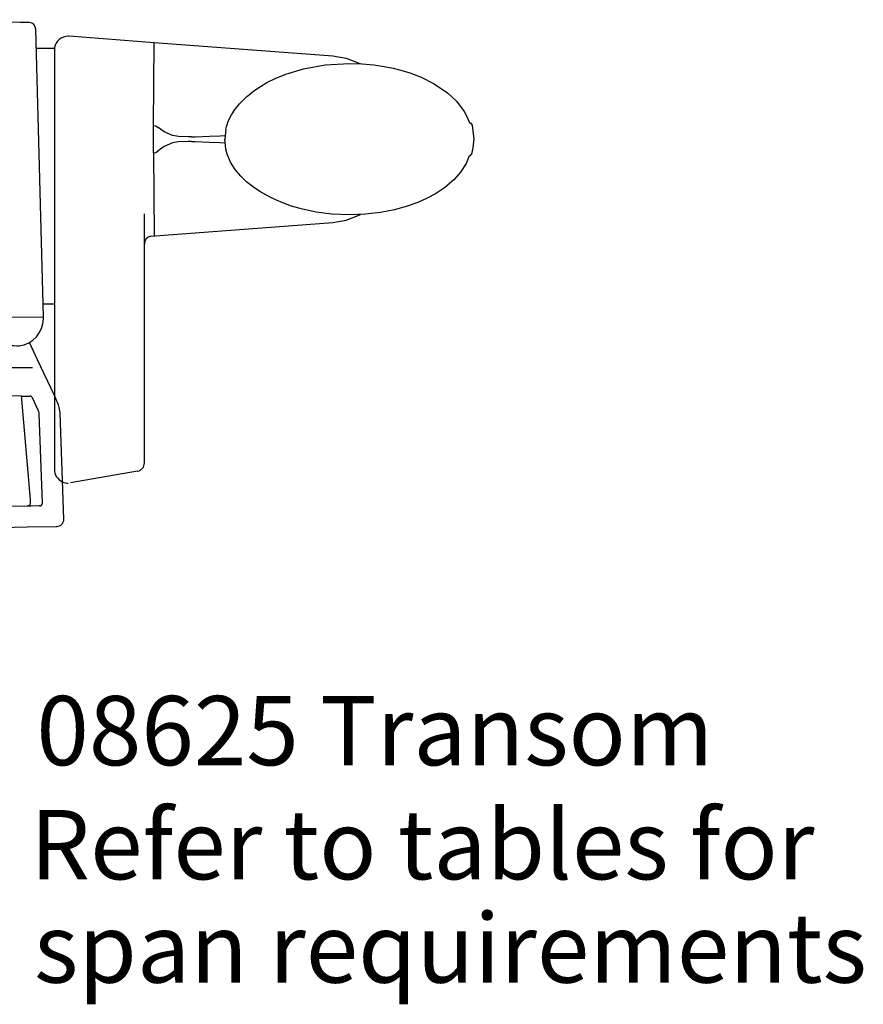
# Model space of a CAD drawing. Units: millimetres. Extents: x 0 to 354, y 0 to 482.
# Drawn here: x 71 to 132, y 287 to 358 of the extents above; entities that cross this region are included whole.
import ezdxf

# ---------------------------------------------------------------- set-up
doc = ezdxf.new("R2010")
doc.units = ezdxf.units.MM
doc.layers.add('APL Joinery', color=2, linetype='Continuous')
doc.layers.add('APL Notes', color=7, linetype='Continuous')
doc.styles.add('Arial-Bold', font='ARIALBD.TTF')
doc.styles.add('Arial-Regular', font='ARIAL.TTF')

# ---------------------------------------------------------------- blocks, each defined once
blk = doc.blocks.new('Miro window fastner')
at = {"layer": 'APL Joinery', "color": 8, "linetype": 'Continuous'}
for points in [[(7.287492910363653, -0.1908297177870111), (9.094947017729282e-13, -2.842170943040401e-14)], [(0, -2.842170943040401e-14), (0, -0.85792154228605)], [(7.927347991644638, -0.2075849127614049), (7.287492910363653, -0.1908297177870111)], [(8.957075578988224, -21.43017728701128), (8.414088179977625, -0.6943251010943925)], [(0, -0.85792154228605), (0, -16.80239702979455)], [(16.95720167600666, -1.657471979366193), (10.82478994824214, -1.197541099783876)], [(9.765690000549512, -2.066931853666603), (8.450031152746305, -2.066931853666603)], [(16.8964673897899, -8.616931853546731), (16.90512603105526, -7.624749838972122), (16.9572614212002, -1.650625858351333), (29.8413413587341, -2.616931853666784)], [(31.04134135873392, -3.159973355270296), (31.04134135873392, -3.161653030720146)], [(39.88485152720659, -7.603748895038763), (39.91454671134215, -7.818783207023472)], [(22.11413132210691, -7.924381613511315), (22.04134135873392, -8.616931853666784)], [(39.91487225517358, -7.818748990896921), (39.99876460029554, -8.616931853668603)], [(9.755374340560593, -8.616931853666784), (9.75703786237591, -10.3372028231652)], [(16.90512603105526, -9.60911386839146), (16.8964673897899, -8.616931853785928)], [(22.11413132210691, -9.309482093822254), (22.04134135873392, -8.616931853666784)], [(39.99876460029554, -8.616931853664966), (39.91487225517358, -9.415114716435738)], [(16.90512603105526, -9.609113868360538), (16.9572614212002, -15.58323784898133)], [(39.88485152720659, -9.630114812294806), (39.91454671134215, -9.415080500310097)], [(9.75703786237591, -10.3372028231652), (9.751681662764895, -10.79768228888955)], [(9.751681662764895, -10.79768228888955), (9.75, -10.99293879601831)], [(9.75, -10.99293879601831), (9.75, -30.74705196112703)], [(16.25, -30.17486359181842), (16.25, -14.0072940425471)], [(31.04134135873392, -14.07389035206327), (31.04134135873392, -14.07221067661342)], [(16.71560675028741, -15.60136194930058), (29.8413413587341, -14.61693185366678)], [(0, -16.80239702979455), (0, -17.48239278630993)], [(0, -17.48239278630993), (0, -17.999162072465)], [(0.2268899229584349, -17.99718203410433), (0, -17.999162072465)], [(0, -23.49820123739485), (0, -18.02554592119125)], [(0.2268899229584349, -17.99718203410433), (0.3169706859098369, -23.15790548730277)], [(9.75, -20.52671584211569), (8.933417608452146, -20.52671584211569)], [(6.22786670689311, -21.45399473201181), (6.227001603874669, -21.45400228165093)], [(6.227870614344283, -21.45399469791394), (8.957075578988224, -21.43017728701128)], [(8.955898148022243, -21.56509751212801), (8.957075578988224, -21.43017728701128)], [(0.3169706859098369, -23.15790548730277), (0.3247850500629283, -23.6055901097989)], [(8.54363451669451, -24.52871788169617), (7.958826173668967, -23.27459234290566)], [(0, -23.49820123739485), (0.3231075186686212, -23.50948440057439)], [(0.3247850500629283, -23.6055901097989), (4.217169558683054, -23.57162178480124)], [(4.217169558683054, -23.57162178480124), (4.709080832738437, -23.56732894014752)], [(4.709080832738437, -23.56732894014752), (5.015136951544264, -23.54473457051611)], [(5.950000000000728, -23.4914912367822), (5.950000000000728, -24.5485725914987)], [(5.950000000000728, -25.11693185366678), (5.950000000000728, -24.61693185366678)], [(9.75, -27.1157770093096), (8.54363451669451, -24.52871788169617)], [(6.063408318394067, -25.11693185366678), (5.950000000000728, -25.11693185366678)], [(5.950000000000728, -25.11693185366678), (5.950000000000728, -25.73589029790494)], [(8.173648279578629, -25.11693185366678), (6.063408318394067, -25.11693185366678)], [(5.950000000000728, -35.76002561493809), (5.950000000000728, -25.73589029790494)], [(7.41384806003407, -27.14248341659916), (6.146509518714083, -27.1203619400749)], [(7.347796931893754, -27.09937345976326), (8.00878890517015, -34.59937345976326)], [(7.41384806003407, -27.14248341659916), (7.965064316453208, -27.15210493214457)], [(7.965064316453208, -27.15210493214457), (7.988123019835257, -27.15250742330866)], [(8.580706135122455, -28.15752059869558), (8.165894095955082, -27.26795330999269)], [(9.940167815677341, -27.52359320608505), (9.75, -27.1157770093096)], [(9.976053838930966, -27.60055103130438), (9.940167815677341, -27.52359320608505)], [(8.61659215837608, -28.23447842391582), (8.580706135122455, -28.15752059869558)], [(10.42950172865858, -36.02993816366055), (10.16221991889688, -28.37598856137996)], [(8.887806679362257, -34.86213076873722), (8.663133678368467, -28.4283378064338)], [(16.25, -31.37903804888086), (16.25, -30.17486359181842)], [(9.75, -30.74705196112703), (9.75, -31.58675846077043)], [(9.75, -31.58675846077043), (9.75, -32.42517826107181)], [(16.25, -31.96734670035497), (16.25, -31.37903804888086)], [(15.75418890660148, -32.55823135216272), (10.92364817766793, -33.40998601408504)], [(6.471001242496641, -35.10783774315135), (6.146509518714083, -35.11350176725867)], [(7.799111097092464, -35.08465549940777), (6.471001242496641, -35.10783774315135)], [(8.079759969959923, -35.079756755109), (7.799111097092464, -35.08465549940777)], [(8.65492278484453, -35.0697172508317), (8.079759969959923, -35.079756755109)], [(8.69141899524584, -35.06908020710947), (8.65492278484453, -35.0697172508317)], [(5.950000000000728, -35.76002561493809), (5.950000000000728, -36.61693185366678)], [(5.950000000000728, -36.61693185366678), (7.788203621286812, -36.58484589010553)], [(7.788203621286812, -36.58484589010553), (9.888764958730462, -36.54818045557479)], [(9.888764958730462, -36.54818045557479), (9.938532518368447, -36.54731175959026)]]:
    blk.add_lwpolyline(points, dxfattribs=at)
for points in [[(8.414088179978592, -0.6943251010940514, 0.3989595459735765), (7.927347991644751, -0.207584912760467)], [(10.75, -1.194740409673642, 0.3629331735090339), (9.76583514036031, -2.017484862368661)], [(10.82478994824163, -1.197541099785184, 0.01871714720440534), (10.75, -1.194740409673642)], [(16.71560675028809, -15.60136194929962, 0.3494926404984236), (16.25000000000034, -16.18611698727003)], [(7.209732459656948, -23.53148082484987, 0.3749329919380092), (8.955898148020992, -21.56509751212761)], [(5.95000000000141, -26.92039240104353, 0.4091108014277048), (6.14650951871397, -27.12036194007482)], [(8.165894095955196, -27.26795330999178, 0.2867453857586973), (7.988123019835314, -27.15250742330875)], [(10.16221991889716, -28.37598856137993, 0.1006947051834142), (9.976053838932273, -27.60055103130372)], [(8.663133678368581, -28.42833780643383, 0.1006947051834678), (8.61659215837733, -28.23447842391468)], [(9.75, -32.42517826107178, 0.2938693936851846), (10.33539875062735, -33.33518145008745)], [(15.75418890660069, -32.5582313521623, 0.3639702342662094), (16.25000000000057, -31.96734670035497)], [(10.33539875062735, -33.33518145008745, 0.1072849424900063), (10.75, -33.42517826107181)], [(6.146509518714026, -35.11350176725875, 0.4091108014277132), (5.95000000000141, -35.31347130629004)], [(8.691418995245897, -35.06908020710938, 0.4193348017588479), (8.887806679362313, -34.8621307687373)], [(9.938532518367765, -36.54731175959003, 0.4193348017588228), (10.42950172865864, -36.02993816365981)]]:
    blk.add_lwpolyline(points, format="xyb", dxfattribs=at)
for points in [[(9.76583514036065, -2.01748486236832, 0), (9.765604431282554, -2.096084039677436, 0), (9.764974430976508, -2.328007849531815, 0), (9.76401268733298, -2.709543859045908, 0), (9.762851474394665, -3.229986286859486, 0), (9.761431762093707, -3.946967455302939, 0), (9.75992063011654, -4.795599461995181, 0), (9.758467642680444, -5.75346819639347, 0), (9.75715776249126, -6.792063712984628, 0), (9.755374340560593, -8.616931853666784, 0)], [(29.8413413587341, -2.616931853666784, 0), (30.80409501536087, -2.783032632985879, 0), (31.77297038634606, -3.151967805361011, 0), (31.82251044233908, -3.183263369505795, 0)], [(22.12747419000516, -7.890822374313785, 0), (22.16347728645269, -7.714316015011747, 0), (22.31956583661668, -7.280817207419233, 0), (22.53562950979813, -6.859274626973303, 0), (22.80372705741684, -6.455143892244479, 0), (23.11519742292512, -6.072850827284157, 0), (23.46068935768017, -5.71576685797848, 0), (23.64355666771189, -5.547445621799881, 0), (23.83184520227223, -5.386234589627776, 0), (24.02448973299761, -5.232244292597926, 0), (24.22051391017158, -5.085529646208698, 0), (24.61931534185533, -4.813964881520434, 0), (25.07760184338986, -4.541125891048097, 0), (25.68050005005352, -4.236716631729024, 0), (26.44470427476153, -3.923042486203514, 0), (27.7268601786518, -3.539461821324977, 0), (29.28630262904335, -3.263081604851351, 0), (31.04134135873392, -3.159973355270296, 0)], [(31.04134135873392, -3.159973355270296, 0), (31.95206031966154, -3.187125809214223, 0), (32.78639459546321, -3.262699896809892, 0), (33.53261903226485, -3.372378854974187, 0), (34.18236268810233, -3.502486991542384, 0), (34.73975307221281, -3.641875604531407, 0), (35.3947316932572, -3.841738425651812, 0), (36.21191322235973, -4.154589669627995, 0), (37.14117517263549, -4.617822080653269, 0), (38.09711778750534, -5.2666233085329, 0), (38.75979378943248, -5.887259275859861, 0), (39.31018047065754, -6.619707842475719, 0), (39.52463844939484, -7.022921644618719, 0), (39.68304909829567, -7.428481473867606, 0)], [(16.90512603105526, -7.624749838972122, 0), (17.0781994021163, -7.664075203705607, 0), (17.24316963912497, -7.765622739748352, 0), (17.24367259028986, -7.766078589986165, 0)], [(19.63455053391044, -8.45263517911738, 0), (19.40177731446965, -8.457288250830999, 0), (18.70562294321462, -8.432187102893323, 0), (18.27081058549902, -8.364108115813025, 0), (17.68069847084189, -8.094699261151646, 0), (17.24367259028986, -7.766078589986165, 0)], [(39.68304909829567, -7.428481473867606, 0), (39.75698001997625, -7.43905316135718, 0), (39.88084524738861, -7.598580753765447, 0)], [(19.63478663066417, -8.452605272434113, 0), (19.90332968489565, -8.441959276071458, 0), (20.94832719778242, -8.4014081864498, 0), (21.70387223650505, -8.365965111237557, 0), (22.06953708507899, -8.348667437159776, 0)], [(19.63455053391044, -8.78122852821619, 0), (19.40177731446965, -8.77657545650257, 0), (18.70562294321462, -8.801676604440246, 0), (18.27081058549902, -8.869755591520544, 0), (17.68069847084189, -9.139164446181923, 0), (17.24367259028986, -9.467785117346494, 0)], [(19.63478663066417, -8.781258434899456, 0), (19.90332968489565, -8.791904431262111, 0), (20.94832719778242, -8.83245552088377, 0), (21.70387223650505, -8.867898596095102, 0), (22.06953708507899, -8.885196270173793, 0)], [(16.90512603105526, -9.609113868360538, 0), (17.0781994021163, -9.569788503626143, 0), (17.24316963912497, -9.468240967584308, 0), (17.24367259028986, -9.467785117346494, 0)], [(31.04134135873392, -14.07389035206327, 0), (29.77001537097931, -14.02020078469653, 0), (28.63001489886119, -13.87545728854096, 0), (27.65353592039537, -13.6717763430934, 0), (26.85442983989287, -13.44139531488875, 0), (26.22955808548249, -13.21556882425105, 0), (25.76648243987074, -13.01984112543508, 0), (25.40379484799905, -12.84981695072204, 0), (25.00330142437087, -12.64171916782109, 0), (24.56672838877057, -12.38576957845092, 0), (24.10815462273786, -12.07681301382766, 0), (23.64530558388105, -11.71093572802877, 0), (23.20017506954628, -11.28605822637294, 0), (22.79649220408464, -10.80335578431189, 0), (22.45954836441524, -10.26786991380962, 0), (22.21243607680753, -9.6889710228061, 0), (22.13080259471371, -9.330367986858647, 0)], [(39.67006919608684, -9.807238283235193, 0), (39.44725793819907, -10.36862708147058, 0), (39.04764184534724, -10.999289282614, 0), (38.57138922196646, -11.54236777738791, 0), (37.88911671575079, -12.12646174901059, 0), (37.23215507398163, -12.56139840196104, 0), (36.64414565544121, -12.87845899700736, 0), (35.97947667115932, -13.17596887697985, 0), (35.1958997766742, -13.45839632734535, 0), (34.29475229271702, -13.70709869194891, 0), (33.28666653495929, -13.90294495888523, 0), (32.19297756977539, -14.03000320853246, 0), (31.04134135873392, -14.07389035206327, 0)], [(39.67006919608684, -9.807238283235193, 0), (39.75698001997625, -9.794810545980027, 0), (39.88084524738861, -9.63528295357176, 0)], [(29.8413413587341, -14.61693185366678, 0), (30.8040825195003, -14.4508344670194, 0), (31.7729458828926, -14.08190812296291, 0), (31.83342067082685, -14.04370538729384, 0)], [(5.766616219332718, -21.26303876132809, 0), (3.164608004264664, -19.72906519372376, 0), (0.2268899229584349, -17.99718203410433, 0)], [(5.796574695510571, -21.2734472415232, 0), (5.772735005401955, -21.2663327638584, 0), (5.766623383045953, -21.26302652647612, 0)], [(6.216152933177, -21.43585306859316, 0), (6.182098285711618, -21.37460272005049, 0), (6.131133162274637, -21.3359320812215, 0), (6.018009729434198, -21.30171291352784, 0), (5.876790067695765, -21.2818859487343, 0), (5.796574695510571, -21.27344724152229, 0)], [(6.227001603876488, -21.45400228166548, 0), (6.224771599450833, -21.45263291409904, 0), (6.220927901267714, -21.44715742538759, 0), (6.216152933177, -21.43585306859316, 0)], [(4.656250000000909, -23.59318627062387, 0), (5.123129391215116, -23.73845511907442, 0), (5.581089324497952, -24.09372983638426, 0), (5.85474801802502, -24.55293226128018, 0), (5.950000000000728, -25.07893892079849, 0)], [(5.483242842456093, -23.47193967735623, 0), (5.402632176677798, -23.47895490983868, 0), (5.281498236907282, -23.49952943075371, 0), (5.12907965901104, -23.52695389793647, 0), (5.015136951541535, -23.54473457051611, 0)], [(5.483242842456093, -23.47193967735623, 0), (6.055223620020115, -23.48467986141625, 0), (6.516039182939494, -23.49654046961589, 0), (6.816683842414932, -23.50583277272383, 0), (7.03341729294516, -23.51441681038162, 0), (7.165354604350796, -23.5223238598019, 0), (7.209680548832694, -23.52949843040554, 0)], [(8.00878890517015, -34.59937345976326, 0), (8.015044922687593, -34.69633205164794, 0), (8.01540889331045, -34.80715918365789, 0), (8.00007945734069, -34.92071026304987, 0), (7.974652197404794, -34.9812189097502, 0), (7.922830441502811, -35.04053842480064, 0), (7.858212928493231, -35.07488176621339, 0), (7.799111097092464, -35.08465549940777, 0)]]:
    blk.add_polyline3d(points, dxfattribs=at)

msp = doc.modelspace()

# ---------------------------------------------------------------- block references
at = {"layer": 'APL Joinery'}
msp.add_blockref('Miro window fastner', (63.57307817050008, 358.0987956946232), dxfattribs=at)

# ---------------------------------------------------------------- texts
at = {"layer": 'APL Notes'}
for s, style, p in [('08625 Transom', 'Arial-Bold', (72.02684690182059, 304.3233764245776)), ('Refer to tables for', 'Arial-Regular', (71.57307817050105, 296.0987956953361)), ('span requirements', 'Arial-Regular', (71.85592821693376, 288.645081865847))]:
    msp.add_text(s, height=5, dxfattribs=dict(at, style=style)).set_placement(p)

doc.saveas('drawing.dxf')
